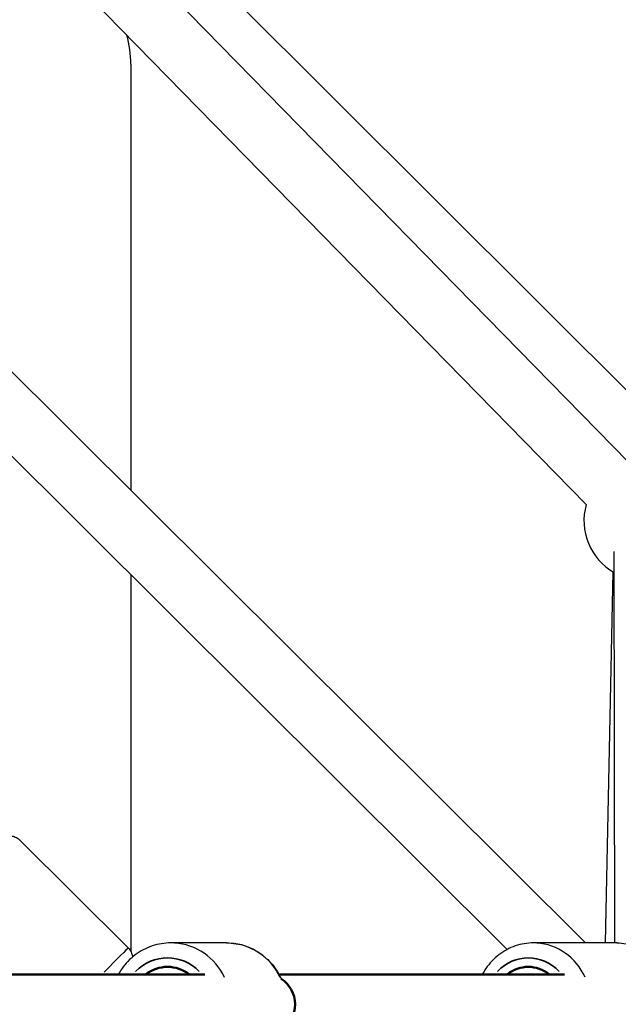
# Model space of a CAD drawing. Units: millimetres. Extents: x -784 to 85638, y -16224 to 8900.
# Drawn here: x 5952 to 6152, y -10790 to -10461 of the extents above; entities that cross this region are included whole.
import ezdxf

# ---------------------------------------------------------------- set-up
doc = ezdxf.new("R2010")
doc.units = ezdxf.units.MM
doc.header["$MEASUREMENT"] = 0
doc.layers.add('Visible (ISO)', color=7, linetype='Continuous', lineweight=50)
doc.layers.add('Visible Narrow (ISO)', color=7, linetype='Continuous', lineweight=35)
doc.styles.get("Standard").update_dxf_attribs({"font": 'square721_bt_roman.ttf'})
doc.dimstyles.get("Standard").update_dxf_attribs({"dimtxt": 200, "dimasz": 100, "dimexe": 0.18, "dimexo": 0.0625, "dimgap": 40, "dimtad": 1, "dimdec": 0, "dimlfac": 0.1, "dimrnd": 5, "dimzin": 0, "dimdsep": 46, "dimtxsty": 'Standard', "dimcen": 0.09, "dimse1": 1, "dimse2": 1, "dimadec": 0, "dimazin": 0, "dimtfac": 1, "dimtdec": 0, "dimtofl": 0, "dimtmove": 0, "dimatfit": 3, "dimfxl": 1, "dimtolj": 1, "dimtzin": 0, "dimarcsym": 0})

# ---------------------------------------------------------------- blocks, each defined once
blk = doc.blocks.new('*D11')
at = {"color": 0, "lineweight": -2, "transparency": 16777216}
blk.add_line((414.92, 494.85), (16548.6, 494.85), dxfattribs=at)
at = {"color": 0, "transparency": 16777216}
for points in [[(414.92, 528.19), (414.92, 461.52), (214.92, 494.85)], [(16548.6, 528.19), (16548.6, 461.52), (16748.6, 494.85)]]:
    blk.add_solid(points, dxfattribs=at)
at = {"layer": 'Defpoints', "color": 0, "transparency": 16777216}
for p in [(16748.6, 494.85), (16748.6, -10746.08), (214.92, -15882.82)]:
    blk.add_point(p, dxfattribs=at)
at = {"color": 0, "transparency": 16777216, "insert": (8481.76, 941.49), "char_height": 520, "attachment_point": 5}
blk.add_mtext('\\A1;1655', dxfattribs=at)

msp = doc.modelspace()

# ---------------------------------------------------------------- linework, layer by layer
for p, q in [((5828.45, -10274.73), (6155.43, -10608.81)), ((6160.28, -10590.33), (5844.24, -10275.13)), ((5812.95, -10287.49), (6141.14, -10622.8)), ((6140.86, -10769.23), (5659.54, -10290.06)), ((6114.72, -10771.43), (5656.59, -10315.35)), ((5989.04, -10475.73), (5989.04, -10618.09)), ((6150.71, -10769.23), (6150.43, -10638.5)), ((5989.04, -10646.31), (5989.04, -10772.09)), ((6150.05, -10645.29), (6147.51, -10769.23)), ((5952.02, -10734.94), (5988.16, -10770.92)), ((6021, -10769.23), (6002.43, -10769.23)), ((6151.42, -10769.23), (6123.52, -10769.23))]:
    msp.add_line(p, q)
for centre, radius, start, end in [((5953.04, -10475.73), 36, 0, 15.6355), ((6160.4, -10628.18), 20, 164.3852, 240.1264)]:
    msp.add_arc(centre, radius, start, end)
for centre, major_axis, ratio, start_param, end_param in [((5973.7, -10785.45), (14.46, 14.53), 0.001521, 0.058409, 1.109773), ((6002.43, -10789.73), (0, 20.5), 0.973379, 5.166663, 6.224421), ((6021, -10789.73), (0, 20.5), 0.973379, 5.166663, 6.224421), ((6123.52, -10789.73), (0, 20.5), 0.938791, 5.17036, 6.224616)]:
    msp.add_ellipse(centre, major_axis=major_axis, ratio=ratio, start_param=start_param, end_param=end_param)
for points, knots in [([(5923.09, -10763.99), (5922.71, -10763.61), (5922.39, -10763.16), (5921.91, -10762.2), (5921.75, -10761.68), (5921.6, -10760.63), (5921.61, -10760.09), (5921.79, -10759.04), (5921.97, -10758.53), (5922.35, -10757.84), (5922.49, -10757.61), (5922.68, -10757.36), (5922.73, -10757.31), (5922.79, -10757.23), (5922.82, -10757.2), (5922.87, -10757.14), (5922.89, -10757.12), (5922.93, -10757.07), (5922.95, -10757.06), (5922.98, -10757.02), (5923, -10757), (5923.04, -10756.95), (5923.07, -10756.93), (5923.17, -10756.82), (5923.28, -10756.71), (5923.62, -10756.37), (5923.89, -10756.09), (5924.77, -10755.2), (5925.5, -10754.46), (5927.2, -10752.75), (5928.18, -10751.77), (5930.28, -10749.66), (5931.42, -10748.51), (5933.72, -10746.19), (5934.92, -10745), (5937.2, -10742.7), (5938.32, -10741.58), (5940.35, -10739.54), (5941.29, -10738.6), (5942.86, -10737.03), (5943.52, -10736.37), (5944.48, -10735.41), (5944.77, -10735.12), (5944.97, -10734.93), (5944.99, -10734.9), (5945.05, -10734.86), (5945.06, -10734.84), (5945.1, -10734.81), (5945.11, -10734.79), (5945.15, -10734.76), (5945.17, -10734.74), (5945.22, -10734.7), (5945.26, -10734.66), (5945.34, -10734.6), (5945.39, -10734.56), (5945.5, -10734.47), (5945.58, -10734.41), (5945.82, -10734.25), (5946, -10734.14), (5946.54, -10733.86), (5946.93, -10733.71), (5947.85, -10733.49), (5948.38, -10733.45), (5949.44, -10733.54), (5949.96, -10733.67), (5950.94, -10734.09), (5951.4, -10734.38), (5951.88, -10734.8), (5951.95, -10734.87), (5952.02, -10734.94)], [0, 0, 0, 0, 0.162151, 0.162151, 0.321372, 0.321372, 0.480696, 0.480696, 0.639989, 0.639989, 0.717498, 0.717498, 0.737949, 0.737949, 0.752359, 0.752359, 0.770184, 0.770184, 0.787992, 0.787992, 0.818609, 0.818609, 0.896376, 0.896376, 1.129851, 1.129851, 1.449498, 1.449498, 1.962039, 1.962039, 2.458063, 2.458063, 2.952837, 2.952837, 3.447275, 3.447275, 3.941649, 3.941649, 4.436126, 4.436126, 4.93104, 4.93104, 5.427718, 5.427718, 5.499281, 5.499281, 5.526165, 5.526165, 5.540284, 5.540284, 5.553297, 5.553297, 5.571135, 5.571135, 5.588712, 5.588712, 5.617515, 5.617515, 5.677834, 5.677834, 5.801825, 5.801825, 5.959594, 5.959594, 6.118893, 6.118893, 6.278213, 6.278213, 6.308228, 6.308228, 6.308228, 6.308228]), ([(6002.43, -10769.23), (6000.3, -10769.23), (5998.17, -10769.58), (5994.12, -10770.94), (5992.2, -10771.96), (5988.77, -10774.54), (5987.26, -10776.12), (5985.62, -10778.49), (5985.24, -10779.1), (5984.9, -10779.73)], [4.712389, 4.712389, 4.712389, 4.712389, 5.02864, 5.02864, 5.345669, 5.345669, 5.66467, 5.66467, 5.770813, 5.770813, 5.770813, 5.770813]), ([(5988.16, -10770.92), (5988.55, -10771.3), (5988.87, -10771.75), (5989.35, -10772.71), (5989.51, -10773.23), (5989.59, -10773.82), (5989.6, -10773.89), (5989.61, -10773.95)], [0, 0, 0, 0, 0.1621506, 0.1621506, 0.3213716, 0.3213716, 0.3415222, 0.3415222, 0.3415222, 0.3415222]), ([(6021, -10769.23), (6023.13, -10769.23), (6025.26, -10769.58), (6029.31, -10770.94), (6031.23, -10771.96), (6034.66, -10774.54), (6036.17, -10776.12), (6038.22, -10779.09), (6038.92, -10780.36), (6039.48, -10781.7)], [1.570796, 1.570796, 1.570796, 1.570796, 1.887047, 1.887047, 2.204077, 2.204077, 2.523077, 2.523077, 2.736453, 2.736453, 2.736453, 2.736453]), ([(6123.52, -10769.23), (6121.46, -10769.23), (6119.4, -10769.58), (6115.48, -10770.92), (6113.63, -10771.92), (6110.29, -10774.48), (6108.82, -10776.04), (6107.2, -10778.42), (6106.8, -10779.07), (6106.45, -10779.73)], [4.712389, 4.712389, 4.712389, 4.712389, 5.023452, 5.023452, 5.336481, 5.336481, 5.654322, 5.654322, 5.767072, 5.767072, 5.767072, 5.767072]), ([(6151.42, -10769.23), (6153.48, -10769.23), (6155.54, -10769.58), (6159.46, -10770.92), (6161.31, -10771.92), (6164.65, -10774.48), (6166.12, -10776.04), (6168.1, -10778.95), (6168.77, -10780.18), (6169.31, -10781.47)], [1.570796, 1.570796, 1.570796, 1.570796, 1.88186, 1.88186, 2.194889, 2.194889, 2.51273, 2.51273, 2.720886, 2.720886, 2.720886, 2.720886])]:
    msp.add_open_spline(points, degree=3, knots=knots)
at = {"layer": 'Visible (ISO)'}
for p, q in [((5718.29, -10779.73), (6013.74, -10779.73)), ((6038.53, -10779.73), (6133.88, -10779.73))]:
    msp.add_line(p, q, dxfattribs=at)
for centre, major_axis, ratio, start_param, end_param in [((6001.29, -10789.73), (0, 12.5), 0.973379, 5.639684, 6.926686), ((6121.8, -10789.73), (0, 12.5), 0.938791, 5.639684, 6.926686), ((6034.29, -10789.73), (0, -10), 0.95956, 0.543806, 2.597786)]:
    msp.add_ellipse(centre, major_axis=major_axis, ratio=ratio, start_param=start_param, end_param=end_param, dxfattribs=at)
at = {"layer": 'Visible Narrow (ISO)'}
for centre, ratio in [((6001.29, -10789.73), 0.973379), ((6121.8, -10789.73), 0.938791)]:
    msp.add_ellipse(centre, major_axis=(0, 15.5), ratio=ratio, start_param=5.50058, end_param=7.065791, dxfattribs=at)

# ---------------------------------------------------------------- dimensions: what is measured, and where the dimension line sits
dim = msp.add_linear_dim(base=(16748.6, 494.85), p1=(214.92, -15882.82), p2=(16748.6, -10746.08), dimstyle='Standard', override={"dimtxt": 520, "dimasz": 200, "dimgap": 180})
dim.commit()
dim.dimension.update_dxf_attribs({"geometry": '*D11', "text_midpoint": (8481.76, 941.49)})

doc.saveas('drawing.dxf')
